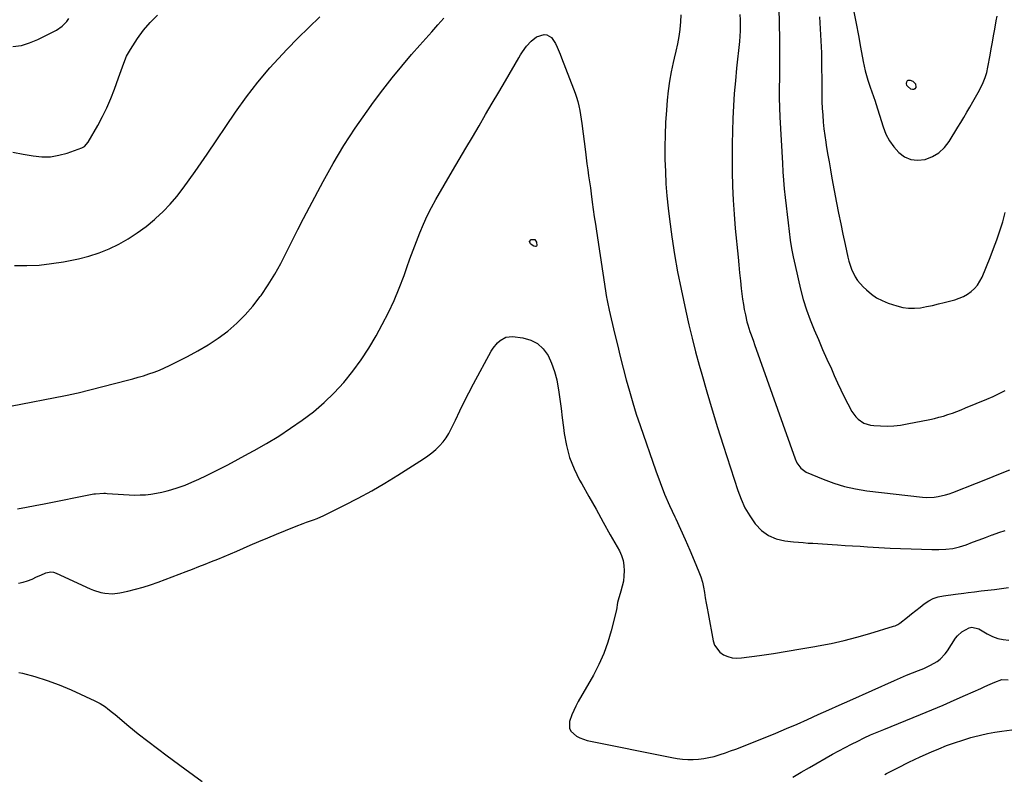
# Model space of a CAD drawing. Units: inches. Extents: x 1926390 to 1931682, y 405956 to 411301.
# Drawn here: x 1930742 to 1931311, y 406442 to 406878 of the extents above; entities that cross this region are included whole.
import ezdxf

# ---------------------------------------------------------------- set-up
doc = ezdxf.new("R2010")
doc.units = ezdxf.units.IN
doc.header["$MEASUREMENT"] = 0
doc.layers.add('7', color=7, linetype='Continuous')
doc.layers.add('8', color=7, linetype='Continuous')

msp = doc.modelspace()

# ---------------------------------------------------------------- linework, layer by layer
at = {"layer": '7', "color": 18}
for points in [[(1931180.63, 406894.53, 1726), (1931181.22, 406867.1, 1726), (1931181.31, 406861.47, 1726), (1931181.34, 406855.83, 1726), (1931181.3, 406850.2, 1726), (1931181.2, 406844.56, 1726), (1931181.13, 406838.93, 1726), (1931181.15, 406833.29, 1726), (1931181.3, 406827.66, 1726), (1931181.53, 406822.03, 1726), (1931182.93, 406795.4, 1726), (1931183.24, 406790.46, 1726), (1931183.6, 406785.52, 1726), (1931184.06, 406780.59, 1726), (1931184.58, 406775.66, 1726), (1931185.14, 406770.74, 1726), (1931185.7, 406765.82, 1726), (1931186.27, 406760.9, 1726), (1931186.84, 406755.98, 1726), (1931186.85, 406755.92, 1726), (1931187.51, 406750.99, 1726), (1931188.28, 406746.07, 1726), (1931189.22, 406741.18, 1726), (1931190.27, 406736.31, 1726), (1931193.48, 406722.6, 1726), (1931195.05, 406716.61, 1726), (1931196.83, 406710.69, 1726), (1931198.93, 406704.88, 1726), (1931201.25, 406699.14, 1726), (1931203.73, 406693.46, 1726), (1931206.22, 406687.78, 1726), (1931208.73, 406682.11, 1726), (1931211.25, 406676.44, 1726), (1931212.96, 406672.6, 1726), (1931214.83, 406668.5, 1726), (1931216.75, 406664.42, 1726), (1931218.74, 406660.38, 1726), (1931220.78, 406656.36, 1726), (1931223.06, 406651.95, 1726), (1931225.32, 406648.7, 1726), (1931226.75, 406647.35, 1726), (1931230.09, 406645.18, 1726), (1931233.82, 406643.97, 1726), (1931235.8, 406643.71, 1726), (1931239.56, 406643.52, 1726), (1931243.45, 406643.47, 1726), (1931247.33, 406643.61, 1726), (1931251.19, 406644.03, 1726), (1931255.04, 406644.65, 1726), (1931268.12, 406647.27, 1726), (1931270.78, 406647.85, 1726), (1931273.41, 406648.5, 1726), (1931276.02, 406649.24, 1726), (1931278.62, 406650.06, 1726), (1931281.19, 406650.95, 1726), (1931283.74, 406651.87, 1726), (1931286.27, 406652.86, 1726), (1931288.79, 406653.88, 1726), (1931301.1, 406659.04, 1726), (1931304.69, 406660.6, 1726), (1931308.25, 406662.21, 1726), (1931311.76, 406663.92, 1726)], [(1930738.29, 406801.84, 1726), (1930744.23, 406800.58, 1726), (1930750.04, 406799.59, 1726), (1930755.04, 406799.14, 1726), (1930760, 406799.18, 1726), (1930764.9, 406799.97, 1726), (1930769.75, 406801.27, 1726), (1930778.17, 406804.22, 1726), (1930779.83, 406805.13, 1726), (1930781.9, 406807.56, 1726), (1930787.46, 406817.28, 1726), (1930790.18, 406822.34, 1726), (1930792.73, 406827.49, 1726), (1930794.99, 406832.76, 1726), (1930797.08, 406838.12, 1726), (1930799.46, 406844.74, 1726), (1930800.21, 406846.85, 1726), (1930800.95, 406848.97, 1726), (1930802.38, 406853.21, 1726), (1930804.05, 406857.34, 1726), (1930806.25, 406861.21, 1726), (1930810.38, 406867.46, 1726), (1930813.88, 406872.27, 1726), (1930817.66, 406876.82, 1726), (1930821.85, 406881.01, 1726)], [(1930738.31, 406862.83, 1724), (1930743.27, 406863.51, 1724), (1930748.05, 406864.94, 1724), (1930752.73, 406866.88, 1724), (1930763.56, 406872.39, 1724), (1930766.83, 406874.56, 1724), (1930769.53, 406877.41, 1724), (1930770.68, 406879.04, 1724)], [(1930739.27, 406736.23, 1728), (1930746.42, 406736.21, 1728), (1930753.53, 406736.52, 1728), (1930760.61, 406737.33, 1728), (1930767.66, 406738.47, 1728), (1930776.22, 406740.16, 1728), (1930782.29, 406741.65, 1728), (1930788.23, 406743.5, 1728), (1930793.98, 406745.87, 1728), (1930799.6, 406748.6, 1728), (1930805.01, 406751.77, 1728), (1930810.26, 406755.16, 1728), (1930815.28, 406758.89, 1728), (1930820.14, 406762.84, 1728), (1930820.76, 406763.37, 1728), (1930825.13, 406767.43, 1728), (1930829.29, 406771.68, 1728), (1930833.16, 406776.2, 1728), (1930836.82, 406780.91, 1728), (1930840.3, 406785.78, 1728), (1930843.76, 406790.67, 1728), (1930847.16, 406795.59, 1728), (1930850.53, 406800.54, 1728), (1930866.96, 406824.9, 1728), (1930873.25, 406833.72, 1728), (1930879.83, 406842.29, 1728), (1930886.85, 406850.51, 1728), (1930894.16, 406858.49, 1728), (1930896.85, 406861.28, 1728), (1930903.09, 406867.64, 1728), (1930909.39, 406873.93, 1728), (1930915.79, 406880.12, 1728)], [(1931158.37, 406881.4, 1728), (1931158.58, 406878.27, 1728), (1931158.63, 406875.13, 1728), (1931158.59, 406872, 1728), (1931158.41, 406868.87, 1728), (1931158.14, 406865.74, 1728), (1931156.48, 406850.26, 1728), (1931155.78, 406843.01, 1728), (1931155.16, 406835.76, 1728), (1931154.68, 406828.49, 1728), (1931154.3, 406821.22, 1728), (1931154.05, 406813.94, 1728), (1931153.89, 406806.66, 1728), (1931153.86, 406799.38, 1728), (1931153.92, 406792.09, 1728), (1931153.95, 406790.32, 1728), (1931154.18, 406782.16, 1728), (1931154.54, 406774, 1728), (1931155.09, 406765.85, 1728), (1931155.77, 406757.72, 1728), (1931157.33, 406741.17, 1728), (1931157.78, 406736.6, 1728), (1931158.24, 406732.02, 1728), (1931158.72, 406727.45, 1728), (1931159.23, 406722.88, 1728), (1931159.58, 406719.79, 1728), (1931159.97, 406716.77, 1728), (1931160.42, 406713.77, 1728), (1931160.96, 406710.77, 1728), (1931161.57, 406707.79, 1728), (1931162.5, 406703.79, 1728), (1931163.01, 406701.88, 1728), (1931164.24, 406698.12, 1728), (1931164.92, 406696.26, 1728), (1931166.26, 406692.54, 1728), (1931166.92, 406690.67, 1728), (1931190.32, 406624.53, 1728), (1931191.35, 406622.16, 1728), (1931193.56, 406619, 1728), (1931196.66, 406616.84, 1728), (1931206.43, 406612.7, 1728), (1931212.59, 406610.39, 1728), (1931218.84, 406608.45, 1728), (1931225.24, 406607.06, 1728), (1931231.73, 406606.04, 1728), (1931263.93, 406602.37, 1728), (1931266.17, 406602.21, 1728), (1931270.64, 406602.34, 1728), (1931272.87, 406602.63, 1728), (1931277.27, 406603.63, 1728), (1931279.41, 406604.31, 1728), (1931281.53, 406605.08, 1728), (1931295.08, 406610.47, 1728), (1931301.52, 406613.02, 1728), (1931307.98, 406615.55, 1728), (1931314.45, 406618.04, 1728)], [(1931204.39, 406880.09, 1724), (1931204.85, 406873.16, 1724), (1931205.22, 406866.23, 1724), (1931205.46, 406859.29, 1724), (1931205.62, 406852.35, 1724), (1931205.77, 406842.24, 1724), (1931205.81, 406838.46, 1724), (1931205.8, 406834.69, 1724), (1931205.83, 406830.92, 1724), (1931206, 406827.15, 1724), (1931206.26, 406823.1, 1724), (1931206.56, 406819.2, 1724), (1931206.94, 406815.31, 1724), (1931207.43, 406811.43, 1724), (1931208, 406807.56, 1724), (1931208.29, 406805.76, 1724), (1931209.08, 406801, 1724), (1931209.89, 406796.25, 1724), (1931210.74, 406791.5, 1724), (1931211.61, 406786.76, 1724), (1931214.26, 406772.52, 1724), (1931215.43, 406766.47, 1724), (1931216.63, 406760.42, 1724), (1931217.89, 406754.39, 1724), (1931219.2, 406748.36, 1724), (1931220.8, 406741.14, 1724), (1931221.41, 406738.75, 1724), (1931222.98, 406734.11, 1724), (1931225.09, 406729.69, 1724), (1931226.39, 406727.64, 1724), (1931229.59, 406723.96, 1724), (1931231.48, 406722.15, 1724), (1931234.35, 406719.77, 1724), (1931237.39, 406717.66, 1724), (1931240.67, 406715.97, 1724), (1931244.12, 406714.55, 1724), (1931249.12, 406712.88, 1724), (1931252.48, 406712.03, 1724), (1931255.87, 406711.52, 1724), (1931259.3, 406711.52, 1724), (1931262.75, 406711.85, 1724), (1931266.21, 406712.5, 1724), (1931269.66, 406713.21, 1724), (1931273.09, 406714.01, 1724), (1931276.51, 406714.87, 1724), (1931282.66, 406716.51, 1724), (1931285.18, 406717.35, 1724), (1931287.6, 406718.38, 1724), (1931289.87, 406719.7, 1724), (1931292.05, 406721.21, 1724), (1931293.99, 406722.99, 1724), (1931295.71, 406724.94, 1724), (1931297.11, 406727.13, 1724), (1931298.3, 406729.48, 1724), (1931302.97, 406740.89, 1724), (1931304.97, 406746, 1724), (1931306.87, 406751.15, 1724), (1931308.6, 406756.36, 1724), (1931310.23, 406761.6, 1724), (1931311.7, 406766.89, 1724)], [(1931224.21, 406882.97, 1722), (1931225.62, 406876.14, 1722), (1931226.93, 406869.3, 1722), (1931228.18, 406862.44, 1722), (1931229.61, 406854.3, 1722), (1931230.16, 406851.52, 1722), (1931230.79, 406848.77, 1722), (1931231.54, 406846.04, 1722), (1931232.37, 406843.34, 1722), (1931233.72, 406839.32, 1722), (1931234.65, 406836.62, 1722), (1931235.6, 406833.91, 1722), (1931236.51, 406831.2, 1722), (1931236.95, 406829.84, 1722), (1931241.2, 406816.36, 1722), (1931242.82, 406812.28, 1722), (1931244.8, 406808.42, 1722), (1931247.32, 406804.88, 1722), (1931250.19, 406801.55, 1722), (1931253.54, 406799.15, 1722), (1931257.11, 406797.54, 1722), (1931261.01, 406797.13, 1722), (1931265.49, 406797.62, 1722), (1931269.65, 406799.27, 1722), (1931273.42, 406801.45, 1722), (1931276.58, 406804.43, 1722), (1931279.35, 406807.95, 1722), (1931284.35, 406816.15, 1722), (1931286.09, 406819.03, 1722), (1931287.81, 406821.91, 1722), (1931289.5, 406824.82, 1722), (1931291.18, 406827.73, 1722), (1931292.92, 406830.81, 1722), (1931294.48, 406833.58, 1722), (1931296.02, 406836.36, 1722), (1931297.55, 406839.14, 1722), (1931298.93, 406841.99, 1722), (1931300.11, 406844.89, 1722), (1931301.02, 406847.9, 1722), (1931301.73, 406850.98, 1722), (1931302.96, 406857.77, 1722), (1931303.64, 406861.55, 1722), (1931304.31, 406865.33, 1722), (1931304.98, 406869.11, 1722), (1931305.65, 406872.89, 1722), (1931306.54, 406877.71, 1722), (1931307.14, 406880.41, 1722)], [(1930741.02, 406595.64, 1732), (1930746.17, 406596.53, 1732), (1930751.32, 406597.48, 1732), (1930756.46, 406598.47, 1732), (1930785.15, 406604.17, 1732), (1930786.11, 406604.34, 1732), (1930790.95, 406604.59, 1732), (1930791.92, 406604.55, 1732), (1930792.89, 406604.49, 1732), (1930802.31, 406603.78, 1732), (1930805.48, 406603.62, 1732), (1930808.65, 406603.54, 1732), (1930811.82, 406603.61, 1732), (1930814.99, 406603.77, 1732), (1930818.15, 406604.09, 1732), (1930821.28, 406604.55, 1732), (1930824.37, 406605.2, 1732), (1930827.45, 406605.98, 1732), (1930829.66, 406606.61, 1732), (1930833.78, 406607.9, 1732), (1930837.85, 406609.34, 1732), (1930841.84, 406610.98, 1732), (1930845.77, 406612.75, 1732), (1930850.27, 406614.92, 1732), (1930856.39, 406617.94, 1732), (1930862.48, 406621.03, 1732), (1930868.51, 406624.22, 1732), (1930874.51, 406627.48, 1732), (1930877.83, 406629.32, 1732), (1930884.93, 406633.41, 1732), (1930891.93, 406637.65, 1732), (1930898.79, 406642.13, 1732), (1930905.55, 406646.75, 1732), (1930912.03, 406651.71, 1732), (1930918.25, 406656.97, 1732), (1930924.06, 406662.67, 1732), (1930929.6, 406668.67, 1732), (1930929.62, 406668.7, 1732), (1930934.75, 406675.08, 1732), (1930939.6, 406681.66, 1732), (1930944.02, 406688.53, 1732), (1930948.17, 406695.6, 1732), (1930951.75, 406702.19, 1732), (1930955.3, 406709.09, 1732), (1930958.62, 406716.09, 1732), (1930961.6, 406723.25, 1732), (1930964.35, 406730.5, 1732), (1930965.96, 406735.04, 1732), (1930967.77, 406740.09, 1732), (1930969.62, 406745.12, 1732), (1930971.52, 406750.14, 1732), (1930973.46, 406755.14, 1732), (1930975.53, 406760.08, 1732), (1930977.75, 406764.95, 1732), (1930980.19, 406769.71, 1732), (1930982.78, 406774.41, 1732), (1930992.44, 406791.01, 1732), (1930996.23, 406797.52, 1732), (1931000.04, 406804.04, 1732), (1931003.86, 406810.54, 1732), (1931007.68, 406817.04, 1732), (1931011.51, 406823.54, 1732), (1931015.33, 406830.04, 1732), (1931019.14, 406836.55, 1732), (1931022.94, 406843.06, 1732), (1931030.71, 406856.38, 1732), (1931031.74, 406858.09, 1732), (1931032.82, 406859.76, 1732), (1931035.12, 406863.01, 1732), (1931037.72, 406865.98, 1732), (1931040.89, 406868.52, 1732), (1931045.25, 406869.74, 1732), (1931046.81, 406869.55, 1732), (1931049.53, 406868.14, 1732), (1931051.88, 406864.6, 1732), (1931052.8, 406862.53, 1732), (1931054.55, 406858.37, 1732), (1931055.38, 406856.27, 1732), (1931062.28, 406838.41, 1732), (1931063.17, 406835.97, 1732), (1931063.98, 406833.51, 1732), (1931064.69, 406831.02, 1732), (1931065.33, 406828.5, 1732), (1931065.88, 406825.96, 1732), (1931066.37, 406823.42, 1732), (1931066.78, 406820.86, 1732), (1931067.14, 406818.29, 1732), (1931069.16, 406801.97, 1732), (1931069.6, 406798.51, 1732), (1931070.06, 406795.04, 1732), (1931070.54, 406791.58, 1732), (1931071.03, 406788.12, 1732), (1931071.52, 406784.66, 1732), (1931072.01, 406781.2, 1732), (1931072.48, 406777.73, 1732), (1931073.14, 406772.81, 1732), (1931073.7, 406768.62, 1732), (1931074.29, 406764.43, 1732), (1931074.9, 406760.24, 1732), (1931075.53, 406756.06, 1732), (1931081.41, 406717.84, 1732), (1931081.56, 406716.91, 1732), (1931082.07, 406714.13, 1732), (1931082.66, 406711.37, 1732), (1931082.88, 406710.45, 1732), (1931086.02, 406697.07, 1732), (1931087.63, 406690.35, 1732), (1931089.27, 406683.63, 1732), (1931090.97, 406676.94, 1732), (1931092.7, 406670.25, 1732), (1931094.53, 406663.58, 1732), (1931096.46, 406656.95, 1732), (1931098.54, 406650.37, 1732), (1931100.72, 406643.81, 1732), (1931109.79, 406617.54, 1732), (1931112.26, 406610.77, 1732), (1931114.9, 406604.06, 1732), (1931117.76, 406597.45, 1732), (1931120.79, 406590.91, 1732), (1931121.3, 406589.85, 1732), (1931124.13, 406583.86, 1732), (1931126.88, 406577.84, 1732), (1931129.52, 406571.76, 1732), (1931132.08, 406565.65, 1732), (1931134.74, 406559.12, 1732), (1931135.8, 406556.22, 1732), (1931136.71, 406553.28, 1732), (1931137.4, 406550.29, 1732), (1931137.96, 406547.25, 1732), (1931138.42, 406544.19, 1732), (1931138.9, 406541.13, 1732), (1931139.43, 406538.08, 1732), (1931139.98, 406535.03, 1732), (1931142.95, 406519.18, 1732), (1931143.79, 406516.69, 1732), (1931146.76, 406512.69, 1732), (1931148.9, 406511.17, 1732), (1931151.41, 406510.16, 1732), (1931153.98, 406509.47, 1732), (1931156.62, 406509.27, 1732), (1931159.33, 406509.4, 1732), (1931169.79, 406510.86, 1732), (1931177.77, 406512.03, 1732), (1931185.73, 406513.26, 1732), (1931193.68, 406514.57, 1732), (1931201.62, 406515.95, 1732), (1931203.55, 406516.3, 1732), (1931211.09, 406517.79, 1732), (1931218.59, 406519.46, 1732), (1931226.03, 406521.4, 1732), (1931233.42, 406523.51, 1732), (1931247.13, 406527.69, 1732), (1931248.13, 406528.02, 1732), (1931249.58, 406528.64, 1732), (1931250.89, 406529.5, 1732), (1931255.23, 406533.01, 1732), (1931257.65, 406534.96, 1732), (1931260.07, 406536.9, 1732), (1931262.51, 406538.83, 1732), (1931264.95, 406540.75, 1732), (1931267.49, 406542.42, 1732), (1931270.16, 406543.79, 1732), (1931273.02, 406544.71, 1732), (1931276, 406545.32, 1732), (1931282.91, 406546.17, 1732), (1931287.87, 406546.81, 1732), (1931290.35, 406547.15, 1732), (1931293.89, 406547.66, 1732), (1931297.77, 406548.17, 1732), (1931299.72, 406548.38, 1732), (1931303.63, 406548.74, 1732), (1931305.57, 406548.94, 1732), (1931309.46, 406549.47, 1732), (1931313.54, 406550.09, 1732)], [(1931254.83, 406842.52, 1722), (1931255.34, 406843.15, 1722), (1931255.69, 406843.35, 1722), (1931256.06, 406843.46, 1722), (1931256.84, 406843.37, 1722), (1931258.37, 406842.75, 1722), (1931259.86, 406841.38, 1722), (1931260.07, 406839.37, 1722), (1931260.03, 406839.19, 1722), (1931259.5, 406838.42, 1722), (1931258.87, 406837.95, 1722), (1931258.08, 406837.94, 1722), (1931257.19, 406838.23, 1722), (1931255.21, 406839.87, 1722), (1931254.9, 406840.32, 1722), (1931254.65, 406841.41, 1722), (1931254.83, 406842.52, 1722)], [(1931039.93, 406751.23, 1734), (1931040.96, 406749.74, 1734), (1931041.14, 406747.77, 1734), (1931040.98, 406747.46, 1734), (1931040.69, 406747.29, 1734), (1931040.3, 406747.2, 1734), (1931039.31, 406747.43, 1734), (1931038.43, 406747.95, 1734), (1931037.41, 406748.79, 1734), (1931036.91, 406750.09, 1734), (1931037.77, 406751.2, 1734), (1931038.12, 406751.34, 1734), (1931039.93, 406751.23, 1734)], [(1930741.54, 406552.56, 1734), (1930744.23, 406553.13, 1734), (1930746.84, 406553.97, 1734), (1930749.41, 406555, 1734), (1930752.06, 406556.23, 1734), (1930754.47, 406557.32, 1734), (1930757.42, 406558.57, 1734), (1930760.37, 406559.13, 1734), (1930761.84, 406558.91, 1734), (1930763.3, 406558.46, 1734), (1930782.95, 406549.41, 1734), (1930785.01, 406548.56, 1734), (1930789.26, 406547.23, 1734), (1930791.44, 406546.75, 1734), (1930795.84, 406546.41, 1734), (1930800.23, 406546.95, 1734), (1930804.78, 406547.97, 1734), (1930809.21, 406549.07, 1734), (1930813.61, 406550.29, 1734), (1930817.95, 406551.69, 1734), (1930822.25, 406553.22, 1734), (1930838.42, 406559.35, 1734), (1930842.11, 406560.76, 1734), (1930845.79, 406562.17, 1734), (1930849.47, 406563.6, 1734), (1930853.15, 406565.04, 1734), (1930856.81, 406566.5, 1734), (1930860.46, 406567.99, 1734), (1930864.09, 406569.53, 1734), (1930867.71, 406571.1, 1734), (1930875.5, 406574.51, 1734), (1930880.55, 406576.7, 1734), (1930885.61, 406578.86, 1734), (1930890.69, 406580.98, 1734), (1930895.78, 406583.06, 1734), (1930901.99, 406585.57, 1734), (1930906.01, 406587.1, 1734), (1930908.05, 406587.81, 1734), (1930912.13, 406589.18, 1734), (1930914.14, 406589.94, 1734), (1930918.06, 406591.71, 1734), (1930930.05, 406597.7, 1734), (1930937.91, 406601.78, 1734), (1930945.68, 406606.02, 1734), (1930953.31, 406610.49, 1734), (1930960.86, 406615.12, 1734), (1930975.59, 406624.47, 1734), (1930978.07, 406626.17, 1734), (1930980.47, 406627.97, 1734), (1930982.73, 406629.94, 1734), (1930984.9, 406632.01, 1734), (1930986.88, 406634.25, 1734), (1930988.7, 406636.61, 1734), (1930990.26, 406639.14, 1734), (1930991.65, 406641.78, 1734), (1930994.03, 406646.91, 1734), (1930996.53, 406652.19, 1734), (1930999.1, 406657.43, 1734), (1931001.76, 406662.63, 1734), (1931004.49, 406667.79, 1734), (1931014.73, 406686.71, 1734), (1931015.8, 406688.45, 1734), (1931018.35, 406691.59, 1734), (1931019.83, 406692.99, 1734), (1931023.22, 406694.83, 1734), (1931027.06, 406695.15, 1734), (1931033, 406694.42, 1734), (1931037.52, 406693.15, 1734), (1931041.54, 406691.15, 1734), (1931044.79, 406688.06, 1734), (1931047.54, 406684.26, 1734), (1931049.58, 406679.71, 1734), (1931051.31, 406675.06, 1734), (1931052.55, 406670.26, 1734), (1931053.47, 406665.37, 1734), (1931053.6, 406664.43, 1734), (1931054.33, 406658.99, 1734), (1931055.06, 406653.55, 1734), (1931055.76, 406648.1, 1734), (1931056.46, 406642.65, 1734), (1931056.9, 406639.18, 1734), (1931058.21, 406632.13, 1734), (1931060.05, 406625.25, 1734), (1931062.68, 406618.63, 1734), (1931065.83, 406612.19, 1734), (1931067.08, 406609.98, 1734), (1931071.21, 406602.65, 1734), (1931075.33, 406595.31, 1734), (1931079.44, 406587.97, 1734), (1931083.54, 406580.63, 1734), (1931088.77, 406571.25, 1734), (1931090.01, 406568.53, 1734), (1931090.95, 406565.73, 1734), (1931091.44, 406562.82, 1734), (1931091.62, 406559.83, 1734), (1931091.44, 406556.8, 1734), (1931091.09, 406553.8, 1734), (1931090.48, 406550.84, 1734), (1931089.71, 406547.9, 1734), (1931088.12, 406542.71, 1734), (1931087.77, 406541.35, 1734), (1931087.08, 406537.19, 1734), (1931084.03, 406525.07, 1734), (1931082.07, 406518.44, 1734), (1931079.77, 406511.94, 1734), (1931076.95, 406505.65, 1734), (1931073.78, 406499.5, 1734), (1931065.05, 406484.11, 1734), (1931063.71, 406481.59, 1734), (1931062.47, 406479.03, 1734), (1931061.37, 406476.41, 1734), (1931060.01, 406472.69, 1734), (1931059.91, 406468.74, 1734), (1931060.78, 406467.04, 1734), (1931063.99, 406464.19, 1734), (1931065.96, 406463.1, 1734), (1931070.25, 406461.68, 1734), (1931119.04, 406451.77, 1734), (1931122.1, 406451.25, 1734), (1931125.17, 406450.87, 1734), (1931128.26, 406450.7, 1734), (1931131.36, 406450.66, 1734), (1931134.45, 406450.84, 1734), (1931137.52, 406451.18, 1734), (1931140.55, 406451.76, 1734), (1931143.56, 406452.49, 1734), (1931146.93, 406453.49, 1734), (1931150.02, 406454.49, 1734), (1931153.07, 406455.58, 1734), (1931156.1, 406456.73, 1734), (1931173.01, 406463.44, 1734), (1931179.19, 406465.94, 1734), (1931185.34, 406468.5, 1734), (1931191.46, 406471.15, 1734), (1931197.56, 406473.86, 1734), (1931203.63, 406476.6, 1734), (1931209.71, 406479.34, 1734), (1931215.8, 406482.07, 1734), (1931221.89, 406484.79, 1734), (1931247.7, 406496.33, 1734), (1931251.17, 406497.85, 1734), (1931254.65, 406499.34, 1734), (1931258.15, 406500.77, 1734), (1931261.67, 406502.18, 1734), (1931264.64, 406503.34, 1734), (1931266.64, 406504.21, 1734), (1931268.6, 406505.16, 1734), (1931272.33, 406507.41, 1734), (1931274.04, 406508.74, 1734), (1931277.04, 406511.82, 1734), (1931278.33, 406513.56, 1734), (1931283.04, 406520.8, 1734), (1931284.11, 406522.2, 1734), (1931286.67, 406524.54, 1734), (1931290.84, 406526.84, 1734), (1931292.48, 406527.11, 1734), (1931296.38, 406526.13, 1734), (1931301.35, 406523.25, 1734), (1931304.31, 406521.81, 1734), (1931307.36, 406520.67, 1734), (1931310.55, 406519.98, 1734), (1931313.82, 406519.59, 1734)], [(1930741.71, 406501.04, 1736), (1930743.9, 406500.52, 1736), (1930751.09, 406498.58, 1736), (1930758.18, 406496.37, 1736), (1930765.13, 406493.75, 1736), (1930771.99, 406490.85, 1736), (1930785.71, 406484.57, 1736), (1930787.29, 406483.79, 1736), (1930788.83, 406482.96, 1736), (1930791.78, 406481.06, 1736), (1930793.21, 406480.02, 1736), (1930795.99, 406477.86, 1736), (1930797.36, 406476.75, 1736), (1930805.41, 406470.02, 1736), (1930810.83, 406465.58, 1736), (1930816.31, 406461.21, 1736), (1930821.87, 406456.95, 1736), (1930827.49, 406452.76, 1736), (1930837.77, 406445.25, 1736), (1930847.66, 406437.94, 1736)], [(1931189.07, 406440.52, 1736), (1931193.82, 406443.32, 1736), (1931198.59, 406446.09, 1736), (1931211.94, 406453.68, 1736), (1931215.54, 406455.68, 1736), (1931219.16, 406457.63, 1736), (1931222.81, 406459.52, 1736), (1931226.49, 406461.35, 1736), (1931230.21, 406463.12, 1736), (1931233.94, 406464.83, 1736), (1931237.72, 406466.47, 1736), (1931241.51, 406468.05, 1736), (1931262.69, 406476.62, 1736), (1931269.24, 406479.32, 1736), (1931275.76, 406482.07, 1736), (1931282.26, 406484.9, 1736), (1931288.73, 406487.78, 1736), (1931297.58, 406491.78, 1736), (1931299.61, 406492.7, 1736), (1931301.64, 406493.61, 1736), (1931305.71, 406495.43, 1736), (1931309.84, 406496.9, 1736), (1931313.49, 406496.75, 1736)], [(1931242.08, 406441.95, 1738), (1931243.2, 406442.56, 1738), (1931249.59, 406445.89, 1738), (1931256.02, 406449.1, 1738), (1931262.55, 406452.14, 1738), (1931269.13, 406455.06, 1738), (1931273.27, 406456.83, 1738), (1931277.85, 406458.67, 1738), (1931282.49, 406460.39, 1738), (1931287.19, 406461.91, 1738), (1931291.93, 406463.3, 1738), (1931293.38, 406463.7, 1738), (1931297.45, 406464.72, 1738), (1931301.54, 406465.63, 1738), (1931305.67, 406466.4, 1738), (1931309.81, 406467.06, 1738), (1931315.46, 406467.86, 1738)]]:
    msp.add_polyline3d(points, dxfattribs=at)
at = {"layer": '8', "color": 18}
for points in [[(1930736.94, 406654.93, 1730), (1930768.77, 406661.14, 1730), (1930769.68, 406661.32, 1730), (1930772.4, 406661.87, 1730), (1930775.12, 406662.47, 1730), (1930776.02, 406662.7, 1730), (1930804.59, 406669.91, 1730), (1930807.71, 406670.74, 1730), (1930810.81, 406671.61, 1730), (1930813.9, 406672.55, 1730), (1930816.98, 406673.54, 1730), (1930820.01, 406674.62, 1730), (1930823.02, 406675.78, 1730), (1930825.97, 406677.07, 1730), (1930828.89, 406678.45, 1730), (1930839.23, 406683.57, 1730), (1930845.31, 406686.84, 1730), (1930851.24, 406690.34, 1730), (1930856.93, 406694.22, 1730), (1930862.46, 406698.35, 1730), (1930867.66, 406702.87, 1730), (1930872.58, 406707.65, 1730), (1930877.07, 406712.83, 1730), (1930881.28, 406718.28, 1730), (1930881.78, 406718.98, 1730), (1930885.83, 406725.02, 1730), (1930889.67, 406731.17, 1730), (1930893.2, 406737.51, 1730), (1930896.53, 406743.97, 1730), (1930899.74, 406750.5, 1730), (1930903, 406757, 1730), (1930906.33, 406763.47, 1730), (1930909.71, 406769.92, 1730), (1930917.62, 406784.79, 1730), (1930923.48, 406795.28, 1730), (1930929.61, 406805.6, 1730), (1930936.16, 406815.65, 1730), (1930943, 406825.54, 1730), (1930946.78, 406830.78, 1730), (1930952.03, 406837.83, 1730), (1930957.41, 406844.78, 1730), (1930962.99, 406851.57, 1730), (1930968.7, 406858.25, 1730), (1930973.39, 406863.58, 1730), (1930976.86, 406867.52, 1730), (1930980.34, 406871.44, 1730), (1930983.83, 406875.36, 1730), (1930987.33, 406879.26, 1730)], [(1931124.22, 406881.23, 1730), (1931124.14, 406877.08, 1730), (1931123.78, 406872.93, 1730), (1931123.76, 406872.8, 1730), (1931123.11, 406868.59, 1730), (1931122.36, 406864.39, 1730), (1931121.48, 406860.22, 1730), (1931120.51, 406856.07, 1730), (1931119.89, 406853.61, 1730), (1931118.68, 406848.23, 1730), (1931117.65, 406842.81, 1730), (1931116.91, 406837.34, 1730), (1931116.35, 406831.85, 1730), (1931115.91, 406826.02, 1730), (1931115.48, 406818.94, 1730), (1931115.18, 406811.86, 1730), (1931115.07, 406804.78, 1730), (1931115.1, 406797.69, 1730), (1931115.33, 406790.6, 1730), (1931115.7, 406783.53, 1730), (1931116.27, 406776.47, 1730), (1931116.98, 406769.41, 1730), (1931117.71, 406763.06, 1730), (1931119.04, 406752.86, 1730), (1931120.56, 406742.69, 1730), (1931122.39, 406732.57, 1730), (1931124.42, 406722.49, 1730), (1931127.13, 406709.94, 1730), (1931128.91, 406702.05, 1730), (1931130.78, 406694.19, 1730), (1931132.79, 406686.37, 1730), (1931134.9, 406678.56, 1730), (1931136.32, 406673.45, 1730), (1931139.27, 406663.13, 1730), (1931142.3, 406652.83, 1730), (1931145.46, 406642.57, 1730), (1931148.7, 406632.33, 1730), (1931157.15, 406606.22, 1730), (1931159.09, 406601.11, 1730), (1931161.35, 406596.17, 1730), (1931164.09, 406591.47, 1730), (1931167.15, 406586.94, 1730), (1931167.37, 406586.65, 1730), (1931170.91, 406583.01, 1730), (1931174.86, 406580.08, 1730), (1931179.41, 406578.21, 1730), (1931184.36, 406577.05, 1730), (1931189.39, 406576.54, 1730), (1931192.18, 406576.27, 1730), (1931194.97, 406576.03, 1730), (1931197.76, 406575.82, 1730), (1931200.56, 406575.64, 1730), (1931203.36, 406575.47, 1730), (1931206.16, 406575.3, 1730), (1931208.96, 406575.12, 1730), (1931211.75, 406574.94, 1730), (1931214.83, 406574.74, 1730), (1931219.17, 406574.46, 1730), (1931223.5, 406574.19, 1730), (1931227.84, 406573.93, 1730), (1931232.18, 406573.68, 1730), (1931245.23, 406572.94, 1730), (1931251.27, 406572.64, 1730), (1931257.3, 406572.39, 1730), (1931263.34, 406572.22, 1730), (1931269.39, 406572.11, 1730), (1931273.39, 406572.06, 1730), (1931277.39, 406572.24, 1730), (1931281.35, 406572.7, 1730), (1931285.23, 406573.6, 1730), (1931289.05, 406574.79, 1730), (1931292.87, 406576.22, 1730), (1931296.63, 406577.64, 1730), (1931300.38, 406579.07, 1730), (1931304.12, 406580.5, 1730), (1931304.43, 406580.62, 1730), (1931308.05, 406581.9, 1730), (1931311.71, 406583.05, 1730)]]:
    msp.add_polyline3d(points, dxfattribs=at)

doc.saveas('drawing.dxf')
